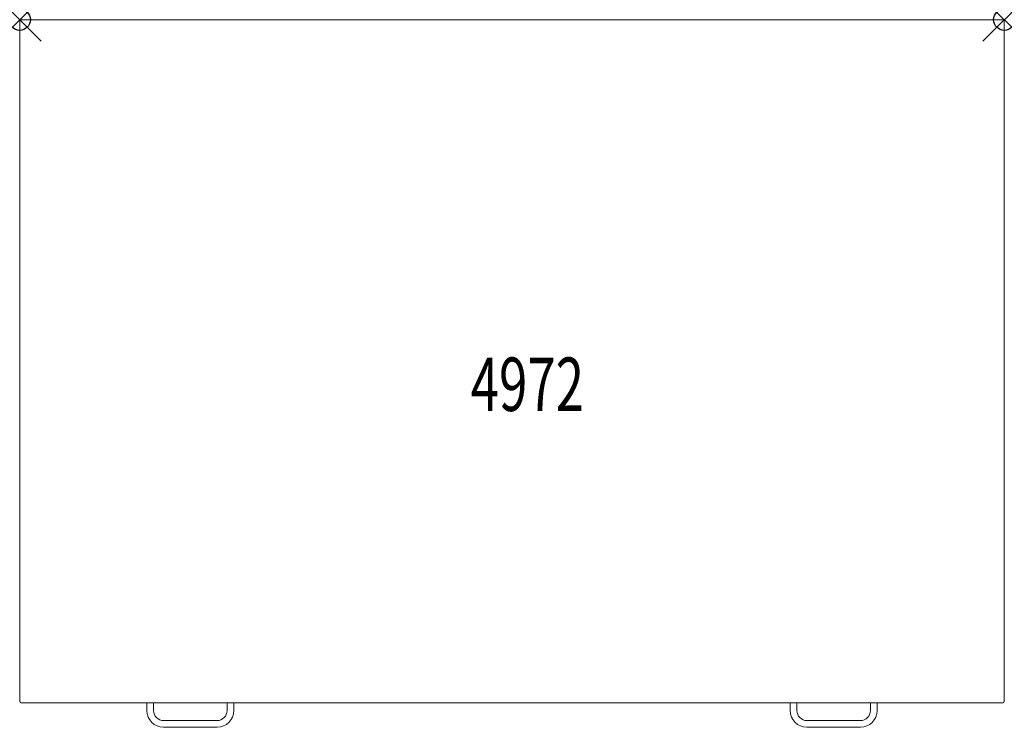
# Model space of a CAD drawing. Units: inches. Extents: x 0 to 46.1, y -33.1 to 0.
import ezdxf
from ezdxf.enums import TextEntityAlignment as Align

# ---------------------------------------------------------------- set-up
doc = ezdxf.new("R2010")
doc.units = ezdxf.units.IN
doc.header["$MEASUREMENT"] = 0
doc.header["$PDMODE"] = 35
doc.layers.add('AFUFR-P', color=2, linetype='Continuous')
doc.layers.add('AFUFR-P-TN', color=2, linetype='Continuous')
doc.styles.get("Standard").update_dxf_attribs({"font": 'txt.shx'})

msp = doc.modelspace()

# ---------------------------------------------------------------- linework, layer by layer
at = {"layer": 'AFUFR-P', "linetype": 'Continuous', "lineweight": 0}
for p, q in [((0.001, -0.072), (0.001, -31.865)), ((46, 0), (0.073, 0)), ((46.072, -31.865), (46.072, -0.072)), ((0.073, -31.937), (46, -31.937)), ((5.952, -32.302), (5.952, -31.937)), ((6.265, -32.302), (6.265, -31.937)), ((9.702, -31.937), (9.702, -32.302)), ((10.015, -31.937), (10.015, -32.302)), ((36.058, -32.302), (36.058, -31.937)), ((36.37, -32.302), (36.37, -31.937)), ((39.808, -31.937), (39.808, -32.302)), ((40.12, -31.937), (40.12, -32.302)), ((9.234, -32.771), (6.734, -32.771)), ((9.234, -33.084), (6.734, -33.084)), ((39.339, -32.771), (36.839, -32.771)), ((39.339, -33.084), (36.839, -33.084))]:
    msp.add_line(p, q, dxfattribs=at)
for centre, radius, start, end in [((0.073, -0.072), 0.072, 90, 180), ((46, -0.072), 0.072, 360, 90), ((0.073, -31.865), 0.072, 180, 270), ((46, -31.865), 0.072, 270, 0), ((6.734, -32.302), 0.781, 180, 270), ((6.734, -32.302), 0.469, 180, 270), ((9.234, -32.302), 0.469, 270, 360), ((9.234, -32.302), 0.781, 270, 0), ((36.839, -32.302), 0.781, 180, 270), ((36.839, -32.302), 0.469, 180, 270), ((39.339, -32.302), 0.469, 270, 360), ((39.339, -32.302), 0.781, 270, 0)]:
    msp.add_arc(centre, radius, start, end, dxfattribs=at)
at = {"layer": 'AFUFR-P'}
for p in [(0, 0), (46.073, 0)]:
    msp.add_point(p, dxfattribs=at)

# ---------------------------------------------------------------- texts
at = {"layer": 'AFUFR-P-TN', "width": 0.7}
msp.add_text('4972', height=2.5, dxfattribs=at).set_placement((23.755, -18.296), align=Align.CENTER)

doc.saveas('drawing.dxf')
